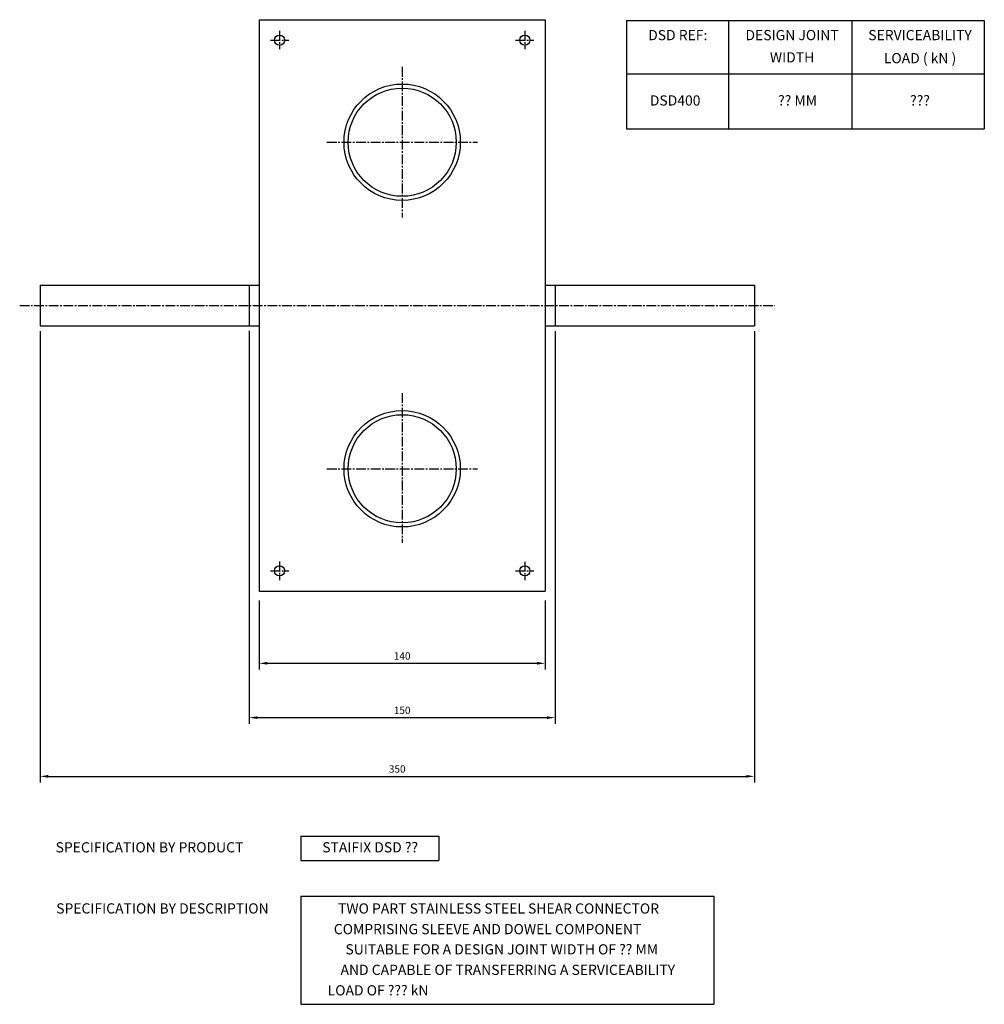
# Model space of a CAD drawing. Extents: x -187 to 285, y -342 to 140.
import ezdxf
from ezdxf.enums import TextEntityAlignment as Align

# ---------------------------------------------------------------- set-up
doc = ezdxf.new("R2010")
doc.units = 0
doc.header["$LTSCALE"] = 0.25
doc.header["$MEASUREMENT"] = 0
doc.linetypes.add('CENTER2', pattern=[28.575, 19.05, -3.175, 3.175, -3.175])
doc.layers.get('0').update_dxf_attribs({"linetype": 'CONTINUOUS'})
doc.layers.get('DEFPOINTS').update_dxf_attribs({"linetype": 'CONTINUOUS'})
for name, color, linetype in [('10MM-JOINT', 7, 'CONTINUOUS'), ('ANCON-DSD', 3, 'CONTINUOUS'), ('DIMS', 1, 'CONTINUOUS'), ('SPECD', 6, 'CONTINUOUS'), ('SPECP', 6, 'CONTINUOUS')]:
    doc.layers.add(name, color=color, linetype=linetype)
doc.styles.add('ROMANS', font='romans')
doc.dimstyles.new('1-2', dxfattribs={"dimscale": 2, "dimtxt": 1.8, "dimasz": 2, "dimexe": 1.5, "dimexo": 2.25, "dimgap": 0.1, "dimtad": 1, "dimrnd": 0.5, "dimzin": 12, "dimdsep": 46, "dimtxsty": 'ROMANS', "dimcen": 0, "dimadec": 0, "dimazin": 0, "dimtfac": 1.25, "dimtofl": 0, "dimtmove": 2, "dimatfit": 3, "dimfxl": 1, "dimtolj": 1, "dimtzin": 12, "dimarcsym": 0})

# ---------------------------------------------------------------- blocks, each defined once
blk = doc.blocks.new('*D1')
at = {"color": 0, "linetype": 'ByBlock'}
for p, q in [((-177.42, -12.5), (-177.42, -233.66)), ((172.58, -12.5), (172.58, -233.66)), ((-173.42, -230.66), (168.58, -230.66))]:
    blk.add_line(p, q, dxfattribs=at)
for points in [[(-173.42, -229.99), (-173.42, -231.33), (-177.42, -230.66)], [(168.58, -229.99), (168.58, -231.33), (172.58, -230.66)]]:
    blk.add_solid(points, dxfattribs=at)
at = {"layer": 'DEFPOINTS', "color": 0, "linetype": 'ByBlock'}
for p in [(-177.42, -8), (172.58, -8), (172.58, -230.66)]:
    blk.add_point(p, dxfattribs=at)
at = {"color": 0, "linetype": 'ByBlock', "style": 'ROMANS'}
blk.add_text('350', height=3.6, dxfattribs=at).set_placement((-2.42, -227.06), align=Align.MIDDLE_CENTER)
blk = doc.blocks.new('*D2')
at = {"color": 0, "linetype": 'ByBlock'}
for p, q in [((-75, -12.48), (-75, -204.9)), ((75, -12.5), (75, -204.9)), ((-71, -201.9), (71, -201.9))]:
    blk.add_line(p, q, dxfattribs=at)
for points in [[(-71, -201.23), (-71, -202.56), (-75, -201.9)], [(71, -201.23), (71, -202.56), (75, -201.9)]]:
    blk.add_solid(points, dxfattribs=at)
at = {"layer": 'DEFPOINTS', "color": 0, "linetype": 'ByBlock'}
for p in [(-75, -7.98), (75, -8), (75, -201.9)]:
    blk.add_point(p, dxfattribs=at)
at = {"color": 0, "linetype": 'ByBlock', "style": 'ROMANS'}
blk.add_text('150', height=3.6, dxfattribs=at).set_placement((0, -198.3), align=Align.MIDDLE_CENTER)
blk = doc.blocks.new('*D0')
at = {"color": 0, "linetype": 'ByBlock'}
for p, q in [((-70.08, -144.48), (-70.08, -178.27)), ((70.08, -144.5), (70.08, -178.27)), ((-66.08, -175.27), (66.08, -175.27))]:
    blk.add_line(p, q, dxfattribs=at)
for points in [[(-66.08, -174.6), (-66.08, -175.94), (-70.08, -175.27)], [(66.08, -174.6), (66.08, -175.94), (70.08, -175.27)]]:
    blk.add_solid(points, dxfattribs=at)
at = {"layer": 'DEFPOINTS', "color": 0, "linetype": 'ByBlock'}
for p in [(-70.08, -139.98), (70.08, -140), (70.08, -175.27)]:
    blk.add_point(p, dxfattribs=at)
at = {"color": 0, "linetype": 'ByBlock', "style": 'ROMANS'}
blk.add_text('140', height=3.6, dxfattribs=at).set_placement((0, -171.67), align=Align.MIDDLE_CENTER)

msp = doc.modelspace()

# ---------------------------------------------------------------- linework, layer by layer
at = {"layer": '10MM-JOINT', "color": 6}
for p, q in [((109.88, 139.593), (285.259, 139.593)), ((109.88, 139.593), (109.88, 86.495)), ((159.88, 139.593), (159.88, 86.495)), ((220.388, 139.593), (220.388, 86.495)), ((285.259, 139.593), (285.259, 86.495)), ((109.88, 113.522), (285.259, 113.522)), ((109.88, 86.495), (285.259, 86.495))]:
    msp.add_line(p, q, dxfattribs=at)
at = {"layer": 'ANCON-DSD'}
for p, q in [((-70.076, 140.023), (-70.076, -139.977)), ((-70.076, 140.023), (70.076, 140)), ((70.076, 140), (70.076, -140)), ((-177.424, 10), (-70.076, 10.023)), ((-177.424, 10), (-177.424, -10)), ((-75, 10.022), (-75, -9.978)), ((70.076, 10), (172.576, 10)), ((75, 10), (75, -10)), ((172.576, 10), (172.576, -10)), ((-177.424, -10), (-70.076, -9.977)), ((70.076, -10), (172.576, -10)), ((-70.076, -139.977), (70.076, -140))]:
    msp.add_line(p, q, dxfattribs=at)
for centre, radius in [((-60.076, 130.021), 2.5), ((60.076, 130.002), 2.5), ((0, 80.011), 28.5), ((0, 80.011), 26.5), ((0, -79.989), 28.5), ((0, -79.989), 26.5), ((-60.076, -129.979), 2.5), ((60.076, -129.998), 2.5)]:
    msp.add_circle(centre, radius, dxfattribs=at)
at = {"layer": 'DIMS', "linetype": 'CENTER2'}
for p, q in [((-60.076, 134.521), (-60.076, 125.521)), ((60.076, 134.502), (60.076, 125.502)), ((-64.576, 130.022), (-55.576, 130.021)), ((55.576, 130.002), (64.576, 130.001)), ((0, 116.853), (0, 43.17)), ((-36.842, 80.018), (36.842, 80.004)), ((-187.424, 0), (182.576, 0)), ((0, -42.931), (0, -116.276)), ((-36.842, -79.981), (36.842, -79.995)), ((-64.576, -129.978), (-55.576, -129.979)), ((-60.076, -125.479), (-60.076, -134.479)), ((55.576, -129.998), (64.576, -130)), ((60.076, -125.498), (60.076, -134.498))]:
    msp.add_line(p, q, dxfattribs=at)
at = {"layer": 'SPECD', "color": 6}
for p, q in [((-49.7, -289.302), (152.787, -289.302)), ((-49.7, -289.302), (-49.7, -342.336)), ((152.787, -289.302), (152.787, -342.336)), ((-49.7, -342.336), (152.787, -342.336))]:
    msp.add_line(p, q, dxfattribs=at)
at = {"layer": 'SPECP', "color": 6}
for p, q in [((-49.7, -259.936), (17.89, -259.936)), ((-49.7, -259.936), (-49.7, -271.854)), ((17.89, -259.936), (17.89, -271.854)), ((-49.7, -271.854), (17.89, -271.854))]:
    msp.add_line(p, q, dxfattribs=at)

# ---------------------------------------------------------------- texts
at = {"layer": '10MM-JOINT', "color": 6, "style": 'ROMANS'}
for s, p in [('DSD REF:', (135.049, 131.827)), ('DESIGN JOINT', (191.055, 131.827)), ('SERVICEABILITY', (253.766, 131.832)), ('WIDTH', (191.055, 120.93)), ('LOAD ( kN )', (253.766, 120.532)), ('DSD400', (133.766, 99.81)), ('?? MM', (193.766, 99.81)), ('???', (253.766, 99.81))]:
    msp.add_text(s, height=5, dxfattribs=at).set_placement(p, align=Align.MIDDLE)
at = {"layer": 'SPECD', "color": 1, "style": 'ROMANS'}
msp.add_text('SPECIFICATION BY DESCRIPTION', height=5, dxfattribs=at).set_placement((-117.486, -296.007), align=Align.MIDDLE)
at = {"layer": 'SPECD', "color": 6, "style": 'ROMANS'}
for s, p in [('TWO PART STAINLESS STEEL SHEAR CONNECTOR', (47.211, -296.043)), ('COMPRISING SLEEVE AND DOWEL COMPONENT', (41.847, -306.148)), ('SUITABLE FOR A DESIGN JOINT WIDTH OF ?? MM', (48.811, -316.049)), ('AND CAPABLE OF TRANSFERRING A SERVICEABILITY', (51.765, -326.098)), ('LOAD OF ??? kN', (-11.811, -336.133))]:
    msp.add_text(s, height=5, dxfattribs=at).set_placement(p, align=Align.MIDDLE)
at = {"layer": 'SPECP', "color": 1, "style": 'ROMANS'}
msp.add_text('SPECIFICATION BY PRODUCT', height=5, dxfattribs=at).set_placement((-123.82, -266.073), align=Align.MIDDLE)
at = {"layer": 'SPECP', "color": 6, "style": 'ROMANS'}
msp.add_text('STAIFIX DSD ??', height=5, dxfattribs=at).set_placement((-15.682, -266.073), align=Align.MIDDLE)

# ---------------------------------------------------------------- dimensions: what is measured, and where the dimension line sits
at = {"layer": 'DIMS'}
for base, p1, p2, picture, middle in [((172.576, -230.662), (-177.424, -8), (172.576, -8), '*D1', (-2.424, -227.062)), ((75, -201.896), (-75, -7.978), (75, -8), '*D2', (0, -198.296)), ((70.076, -175.268), (-70.076, -139.977), (70.076, -140), '*D0', (0, -171.668))]:
    dim = msp.add_linear_dim(base=base, p1=p1, p2=p2, dimstyle='1-2', dxfattribs=at)
    dim.commit()
    dim.dimension.update_dxf_attribs({"geometry": picture, "text_midpoint": middle})

doc.saveas('drawing.dxf')
